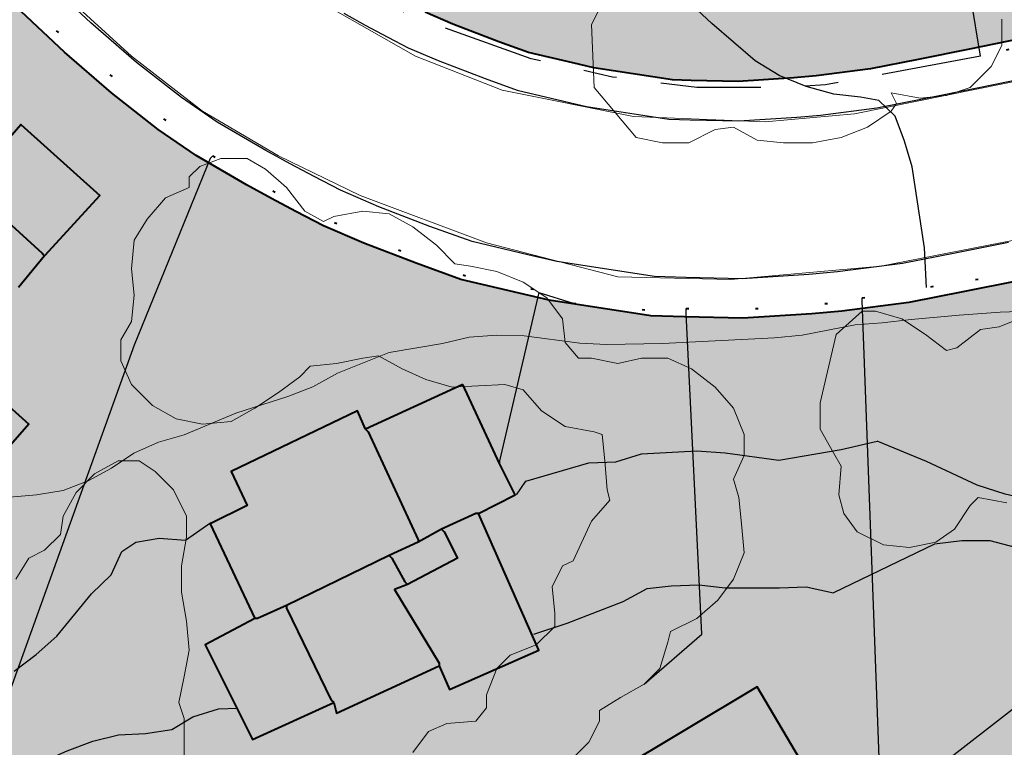
# Model space of a CAD drawing. Units: metres. Extents: x -1691763 to -1690950, y 227641 to 228301.
# Drawn here: x -1691736 to -1691699, y 227931 to 227959 of the extents above; entities that cross this region are included whole.
import ezdxf

# ---------------------------------------------------------------- set-up
doc = ezdxf.new("R2010")
doc.units = ezdxf.units.M
doc.header["$MEASUREMENT"] = 0
doc.linetypes.add('DGN Style 1', pattern=[2.545673, 0.004236, -2.541437])
doc.linetypes.add('DGN Style 7', pattern=[8.471457, 3.812156, -1.694291, 1.270719, -1.694291])
for name, color, linetype, lineweight in [('Nivel 10', 7, 'Continuous', 0), ('Nivel 16', 7, 'Continuous', 0), ('Nivel 19', 7, 'Continuous', 0), ('Nivel 57', 7, 'Continuous', 0), ('Nivel 60', 7, 'Continuous', 0), ('Nivel 7', 7, 'Continuous', 0), ('Nivel 8', 7, 'Continuous', 0)]:
    doc.layers.add(name, color=color, linetype=linetype, lineweight=lineweight)

msp = doc.modelspace()

# ---------------------------------------------------------------- hatches: boundary and pattern name
at = {"layer": 'Nivel 10', "linetype": 'Continuous', "lineweight": 40}
h = msp.add_hatch(color=213, dxfattribs=at)
h.dxf.hatch_style = 2
edge = h.paths.add_edge_path()
edge.add_line((-1691763.164, 228038.744), (-1691763.164, 228096.797))
edge.add_line((-1691763.164, 228096.797), (-1691753.748, 228093.952))
edge.add_line((-1691753.748, 228093.952), (-1691736.448, 228091.852))
edge.add_line((-1691736.448, 228091.852), (-1691712.348, 228084.452))
edge.add_line((-1691712.348, 228084.452), (-1691712.348, 228084.452))
edge.add_line((-1691712.348, 228084.452), (-1691711.148, 228079.452))
edge.add_line((-1691711.148, 228079.452), (-1691709.448, 228070.352))
edge.add_line((-1691709.448, 228070.352), (-1691708.548, 228065.552))
edge.add_line((-1691708.548, 228065.552), (-1691706.848, 228055.952))
edge.add_line((-1691706.848, 228055.952), (-1691705.948, 228049.952))
edge.add_line((-1691705.948, 228049.952), (-1691678.879, 228049.612))
edge.add_line((-1691678.879, 228049.612), (-1691669.648, 228041.058))
edge.add_line((-1691669.648, 228041.058), (-1691669.648, 228041.058))
edge.add_arc((-1691685.004, 227940.461), 101.763, 436.76711, 441.32074, ccw=False)
edge.add_line((-1691661.71, 228039.521), (-1691661.71, 228039.521))
edge.add_line((-1691661.71, 228039.521), (-1691661.494, 228039.336))
edge.add_line((-1691661.494, 228039.336), (-1691659.033, 228036.95))
edge.add_line((-1691659.033, 228036.95), (-1691656.888, 228034.859))
edge.add_line((-1691656.888, 228034.859), (-1691654.023, 228032.067))
edge.add_line((-1691654.023, 228032.067), (-1691651.85, 228029.95))
edge.add_line((-1691651.85, 228029.95), (-1691649.689, 228027.907))
edge.add_line((-1691649.689, 228027.907), (-1691648.372, 228026.592))
edge.add_line((-1691648.372, 228026.592), (-1691646.381, 228024.461))
edge.add_line((-1691646.381, 228024.461), (-1691644.374, 228022.3))
edge.add_line((-1691644.374, 228022.3), (-1691642.404, 228020.091))
edge.add_line((-1691642.404, 228020.091), (-1691639.666, 228017.021))
edge.add_line((-1691639.666, 228017.021), (-1691635.084, 228011.66))
edge.add_line((-1691635.084, 228011.66), (-1691634.649, 228010.75))
edge.add_line((-1691634.649, 228010.75), (-1691634.214, 228009.839))
edge.add_line((-1691634.214, 228009.839), (-1691633.76, 228008.888))
edge.add_line((-1691633.76, 228008.888), (-1691633.251, 228007.874))
edge.add_line((-1691633.251, 228007.874), (-1691632.859, 228007.071))
edge.add_line((-1691632.859, 228007.071), (-1691632.209, 228005.596))
edge.add_line((-1691632.209, 228005.596), (-1691631.396, 228003.793))
edge.add_line((-1691631.396, 228003.793), (-1691630.675, 228002.06))
edge.add_line((-1691630.675, 228002.06), (-1691630.346, 228001.188))
edge.add_line((-1691630.346, 228001.188), (-1691629.99, 228000.249))
edge.add_line((-1691629.99, 228000.249), (-1691629.634, 227999.31))
edge.add_line((-1691629.634, 227999.31), (-1691629.26, 227998.321))
edge.add_line((-1691629.26, 227998.321), (-1691628.496, 227996.435))
edge.add_line((-1691628.496, 227996.435), (-1691627.809, 227994.668))
edge.add_line((-1691627.809, 227994.668), (-1691627.179, 227992.853))
edge.add_line((-1691627.179, 227992.853), (-1691626.496, 227990.887))
edge.add_line((-1691626.496, 227990.887), (-1691625.678, 227988.766))
edge.add_line((-1691625.678, 227988.766), (-1691624.992, 227987.021))
edge.add_line((-1691624.992, 227987.021), (-1691624.424, 227985.254))
edge.add_line((-1691624.424, 227985.254), (-1691623.811, 227983.35))
edge.add_line((-1691623.811, 227983.35), (-1691623.505, 227982.398))
edge.add_line((-1691623.505, 227982.398), (-1691623.199, 227981.446))
edge.add_line((-1691623.199, 227981.446), (-1691622.893, 227980.494))
edge.add_line((-1691622.893, 227980.494), (-1691622.676, 227979.82))
edge.add_line((-1691622.676, 227979.82), (-1691622.676, 227979.82))
edge.add_arc((-1691626.744, 227978.604), 4.245, 648.5705, 376.6442, ccw=False)
edge.add_line((-1691625.392, 227974.58), (-1691625.392, 227974.58))
edge.add_line((-1691625.392, 227974.58), (-1691637.664, 227971.817))
edge.add_line((-1691637.664, 227971.817), (-1691664.021, 227965.899))
edge.add_line((-1691664.021, 227965.899), (-1691668.906, 227964.769))
edge.add_line((-1691668.906, 227964.769), (-1691677.662, 227962.745))
edge.add_line((-1691677.662, 227962.745), (-1691684.468, 227961.216))
edge.add_line((-1691684.468, 227961.216), (-1691686.412, 227960.789))
edge.add_line((-1691686.412, 227960.789), (-1691688.365, 227960.359))
edge.add_line((-1691688.365, 227960.359), (-1691691.295, 227959.715))
edge.add_line((-1691691.295, 227959.715), (-1691693.248, 227959.285))
edge.add_line((-1691693.248, 227959.285), (-1691695.199, 227958.856))
edge.add_line((-1691695.199, 227958.856), (-1691698.158, 227958.208))
edge.add_line((-1691698.158, 227958.208), (-1691700.077, 227957.814))
edge.add_line((-1691700.077, 227957.814), (-1691702.025, 227957.424))
edge.add_line((-1691702.025, 227957.424), (-1691703.834, 227957.063))
edge.add_line((-1691703.834, 227957.063), (-1691705.898, 227956.798))
edge.add_line((-1691705.898, 227956.798), (-1691706.754, 227956.722))
edge.add_line((-1691706.754, 227956.722), (-1691708.874, 227956.583))
edge.add_line((-1691708.874, 227956.583), (-1691710.655, 227956.627))
edge.add_line((-1691710.655, 227956.627), (-1691711.368, 227956.65))
edge.add_line((-1691711.368, 227956.65), (-1691714.362, 227957.107))
edge.add_line((-1691714.362, 227957.107), (-1691715.16, 227957.291))
edge.add_line((-1691715.16, 227957.291), (-1691716.841, 227957.689))
edge.add_line((-1691716.841, 227957.689), (-1691717.973, 227958.099))
edge.add_line((-1691717.973, 227958.099), (-1691719.719, 227958.77))
edge.add_line((-1691719.719, 227958.77), (-1691720.77, 227959.22))
edge.add_line((-1691720.77, 227959.22), (-1691721.495, 227959.602))
edge.add_line((-1691721.495, 227959.602), (-1691722.338, 227960.046))
edge.add_line((-1691722.338, 227960.046), (-1691723.134, 227960.488))
edge.add_line((-1691723.134, 227960.488), (-1691724.679, 227961.382))
edge.add_line((-1691724.679, 227961.382), (-1691725.604, 227962.017))
edge.add_line((-1691725.604, 227962.017), (-1691726.979, 227963.097))
edge.add_line((-1691726.979, 227963.097), (-1691728.468, 227964.385))
edge.add_line((-1691728.468, 227964.385), (-1691729.734, 227965.576))
edge.add_line((-1691729.734, 227965.576), (-1691731.119, 227967.091))
edge.add_line((-1691731.119, 227967.091), (-1691732.328, 227968.601))
edge.add_line((-1691732.328, 227968.601), (-1691733.412, 227970.041))
edge.add_line((-1691733.412, 227970.041), (-1691734.528, 227971.718))
edge.add_line((-1691734.528, 227971.718), (-1691735.401, 227973.264))
edge.add_line((-1691735.401, 227973.264), (-1691736.116, 227974.994))
edge.add_line((-1691736.116, 227974.994), (-1691736.633, 227976.651))
edge.add_line((-1691736.633, 227976.651), (-1691736.958, 227977.808))
edge.add_line((-1691736.958, 227977.808), (-1691737.641, 227980.606))
edge.add_line((-1691737.641, 227980.606), (-1691738.72, 227985.426))
edge.add_line((-1691738.72, 227985.426), (-1691739.982, 227991.274))
edge.add_line((-1691739.982, 227991.274), (-1691741.459, 227998.116))
edge.add_line((-1691741.459, 227998.116), (-1691742.092, 228001.049))
edge.add_line((-1691742.092, 228001.049), (-1691742.725, 228003.982))
edge.add_line((-1691742.725, 228003.982), (-1691743.147, 228005.936))
edge.add_line((-1691743.147, 228005.936), (-1691743.569, 228007.891))
edge.add_line((-1691743.569, 228007.891), (-1691743.78, 228008.869))
edge.add_line((-1691743.78, 228008.869), (-1691743.991, 228009.846))
edge.add_line((-1691743.991, 228009.846), (-1691744.429, 228011.877))
edge.add_line((-1691744.429, 228011.877), (-1691744.66, 228012.791))
edge.add_line((-1691744.66, 228012.791), (-1691744.965, 228013.858))
edge.add_line((-1691744.965, 228013.858), (-1691745.288, 228015.135))
edge.add_line((-1691745.288, 228015.135), (-1691745.57, 228016.352))
edge.add_line((-1691745.57, 228016.352), (-1691745.57, 228016.352))
edge.add_line((-1691745.57, 228016.352), (-1691747.144, 228019.51))
edge.add_line((-1691747.144, 228019.51), (-1691747.673, 228020.541))
edge.add_line((-1691747.673, 228020.541), (-1691748.153, 228021.448))
edge.add_line((-1691748.153, 228021.448), (-1691748.589, 228022.245))
edge.add_line((-1691748.589, 228022.245), (-1691748.987, 228022.946))
edge.add_line((-1691748.987, 228022.946), (-1691749.351, 228023.562))
edge.add_line((-1691749.351, 228023.562), (-1691749.684, 228024.104))
edge.add_line((-1691749.684, 228024.104), (-1691749.986, 228024.579))
edge.add_line((-1691749.986, 228024.579), (-1691750.257, 228024.994))
edge.add_line((-1691750.257, 228024.994), (-1691750.499, 228025.357))
edge.add_line((-1691750.499, 228025.357), (-1691750.721, 228025.692))
edge.add_line((-1691750.721, 228025.692), (-1691750.936, 228026.015))
edge.add_line((-1691750.936, 228026.015), (-1691751.147, 228026.332))
edge.add_line((-1691751.147, 228026.332), (-1691751.356, 228026.646))
edge.add_line((-1691751.356, 228026.646), (-1691751.566, 228026.956))
edge.add_line((-1691751.566, 228026.956), (-1691751.777, 228027.266))
edge.add_line((-1691751.777, 228027.266), (-1691751.991, 228027.577))
edge.add_line((-1691751.991, 228027.577), (-1691752.21, 228027.889))
edge.add_line((-1691752.21, 228027.889), (-1691752.434, 228028.204))
edge.add_line((-1691752.434, 228028.204), (-1691752.666, 228028.522))
edge.add_line((-1691752.666, 228028.522), (-1691752.904, 228028.843))
edge.add_line((-1691752.904, 228028.843), (-1691753.149, 228029.166))
edge.add_line((-1691753.149, 228029.166), (-1691753.398, 228029.489))
edge.add_line((-1691753.398, 228029.489), (-1691753.653, 228029.813))
edge.add_line((-1691753.653, 228029.813), (-1691753.913, 228030.137))
edge.add_line((-1691753.913, 228030.137), (-1691754.178, 228030.461))
edge.add_line((-1691754.178, 228030.461), (-1691754.447, 228030.785))
edge.add_line((-1691754.447, 228030.785), (-1691754.721, 228031.108))
edge.add_line((-1691754.721, 228031.108), (-1691754.998, 228031.429))
edge.add_line((-1691754.998, 228031.429), (-1691755.28, 228031.749))
edge.add_line((-1691755.28, 228031.749), (-1691755.564, 228032.067))
edge.add_line((-1691755.564, 228032.067), (-1691755.851, 228032.382))
edge.add_line((-1691755.851, 228032.382), (-1691756.141, 228032.694))
edge.add_line((-1691756.141, 228032.694), (-1691756.432, 228033.002))
edge.add_line((-1691756.432, 228033.002), (-1691756.725, 228033.306))
edge.add_line((-1691756.725, 228033.306), (-1691757.019, 228033.607))
edge.add_line((-1691757.019, 228033.607), (-1691757.315, 228033.903))
edge.add_line((-1691757.315, 228033.903), (-1691757.611, 228034.194))
edge.add_line((-1691757.611, 228034.194), (-1691757.907, 228034.481))
edge.add_line((-1691757.907, 228034.481), (-1691758.204, 228034.762))
edge.add_line((-1691758.204, 228034.762), (-1691758.502, 228035.04))
edge.add_line((-1691758.502, 228035.04), (-1691758.803, 228035.313))
edge.add_line((-1691758.803, 228035.313), (-1691759.108, 228035.585))
edge.add_line((-1691759.108, 228035.585), (-1691759.417, 228035.854))
edge.add_line((-1691759.417, 228035.854), (-1691759.732, 228036.122))
edge.add_line((-1691759.732, 228036.122), (-1691760.053, 228036.39))
edge.add_line((-1691760.053, 228036.39), (-1691760.382, 228036.658))
edge.add_line((-1691760.382, 228036.658), (-1691760.72, 228036.928))
edge.add_line((-1691760.72, 228036.928), (-1691761.068, 228037.2))
edge.add_line((-1691761.068, 228037.2), (-1691761.426, 228037.475))
edge.add_line((-1691761.426, 228037.475), (-1691761.798, 228037.756))
edge.add_line((-1691761.798, 228037.756), (-1691762.184, 228038.041))
edge.add_line((-1691762.184, 228038.041), (-1691762.582, 228038.331))
edge.add_line((-1691762.582, 228038.331), (-1691762.992, 228038.623))
edge.add_line((-1691762.992, 228038.623), (-1691763.164, 228038.744))
h = msp.add_hatch(color=213, dxfattribs=at)
h.dxf.hatch_style = 2
h.paths.add_polyline_path([(-1691634.527, 227832.052), (-1691635.17, 227832.058), (-1691635.854, 227832.09), (-1691636.442, 227832.139), (-1691636.931, 227832.22), (-1691637.51, 227832.364), (-1691638.103, 227832.534), (-1691638.668, 227832.741), (-1691639.302, 227833.006), (-1691639.953, 227833.305), (-1691640.405, 227833.531), (-1691640.799, 227833.799), (-1691641.278, 227834.158), (-1691641.656, 227834.492), (-1691641.979, 227834.834), (-1691642.324, 227835.277), (-1691642.76, 227835.897), (-1691643.339, 227836.736), (-1691643.912, 227837.562), (-1691644.482, 227838.384), (-1691645.052, 227839.206), (-1691645.622, 227840.028), (-1691646.064, 227840.669), (-1691648.319, 227843.966), (-1691649.429, 227845.588), (-1691650.542, 227847.269), (-1691651.641, 227848.936), (-1691652.743, 227850.606), (-1691653.844, 227852.275), (-1691654.946, 227853.944), (-1691656.047, 227855.614), (-1691657.699, 227858.118), (-1691658.832, 227859.835), (-1691659.512, 227860.811), (-1691660.05, 227861.564), (-1691660.772, 227862.449), (-1691661.449, 227863.28), (-1691662.056, 227863.978), (-1691662.758, 227864.741), (-1691663.531, 227865.601), (-1691664.356, 227866.41), (-1691665.055, 227867.089), (-1691665.978, 227867.841), (-1691666.748, 227868.471), (-1691667.522, 227869.105), (-1691668.389, 227869.814), (-1691669.232, 227870.432), (-1691670.97, 227871.599), (-1691671.822, 227872.171), (-1691672.701, 227872.746), (-1691673.802, 227873.34), (-1691674.749, 227873.818), (-1691675.641, 227874.27), (-1691676.558, 227874.733), (-1691677.614, 227875.251), (-1691678.671, 227875.684), (-1691679.749, 227876.125), (-1691680.593, 227876.402), (-1691681.635, 227876.728), (-1691682.656, 227877.018), (-1691683.675, 227877.307), (-1691684.557, 227877.533), (-1691685.725, 227877.781), (-1691686.812, 227877.961), (-1691687.8, 227878.125), (-1691688.786, 227878.288), (-1691689.848, 227878.464), (-1691690.894, 227878.6), (-1691692.019, 227878.686), (-1691693.023, 227878.76), (-1691694.02, 227878.834), (-1691695.018, 227878.907), (-1691699.007, 227879.2), (-1691703.994, 227879.566), (-1691709.98, 227880.005), (-1691719.924, 227880.724), (-1691725.906, 227881.244), (-1691730.942, 227881.599), (-1691733.946, 227881.796), (-1691735.937, 227881.926), (-1691738.934, 227882.129), (-1691740.906, 227882.263), (-1691741.849, 227882.336), (-1691742.798, 227882.424), (-1691743.839, 227882.527), (-1691744.7, 227882.634), (-1691745.586, 227882.775), (-1691746.546, 227882.94), (-1691747.493, 227883.101), (-1691748.534, 227883.298), (-1691749.418, 227883.491), (-1691750.3, 227883.696), (-1691752.177, 227884.188), (-1691753.145, 227884.441), (-1691754.003, 227884.666), (-1691754.911, 227884.953), (-1691755.698, 227885.263), (-1691756.629, 227885.629), (-1691757.559, 227885.996), (-1691758.49, 227886.362), (-1691759.379, 227886.711), (-1691760.36, 227887.121), (-1691761.203, 227887.508), (-1691762.003, 227887.873), (-1691762.775, 227888.279), (-1691763.164, 227888.484), (-1691763.164, 228027.018), (-1691762.945, 228026.79), (-1691762.709, 228026.54), (-1691762.474, 228026.288), (-1691762.242, 228026.033), (-1691762.012, 228025.776), (-1691761.785, 228025.518), (-1691761.561, 228025.258), (-1691761.34, 228024.997), (-1691761.122, 228024.736), (-1691760.909, 228024.475), (-1691760.7, 228024.214), (-1691760.496, 228023.955), (-1691760.298, 228023.698), (-1691760.105, 228023.444), (-1691759.919, 228023.193), (-1691759.737, 228022.944), (-1691759.559, 228022.693), (-1691759.38, 228022.438), (-1691759.2, 228022.177), (-1691759.017, 228021.908), (-1691758.828, 228021.628), (-1691758.633, 228021.337), (-1691758.43, 228021.032), (-1691758.217, 228020.712), (-1691757.996, 228020.378), (-1691757.773, 228020.042), (-1691757.549, 228019.7), (-1691757.316, 228019.333), (-1691757.061, 228018.918), (-1691756.775, 228018.434), (-1691756.449, 228017.861), (-1691756.078, 228017.183), (-1691755.656, 228016.384), (-1691755.639, 228016.352), (-1691754.74, 228014.614), (-1691754.138, 228012.976), (-1691753.853, 228012.15), (-1691753.597, 228011.307), (-1691753.351, 228010.451), (-1691753.194, 228009.827), (-1691752.788, 228007.948), (-1691752.578, 228006.97), (-1691752.366, 228005.993), (-1691751.944, 228004.038), (-1691751.523, 228002.083), (-1691750.89, 227999.15), (-1691750.257, 227996.218), (-1691748.78, 227989.375), (-1691747.51, 227983.494), (-1691746.405, 227978.555), (-1691745.664, 227975.522), (-1691745.263, 227974.094), (-1691744.588, 227971.93), (-1691743.508, 227969.318), (-1691742.204, 227967.007), (-1691740.76, 227964.837), (-1691739.438, 227963.082), (-1691737.96, 227961.235), (-1691736.146, 227959.252), (-1691734.498, 227957.702), (-1691732.706, 227956.151), (-1691730.936, 227954.761), (-1691729.488, 227953.766), (-1691727.571, 227952.657), (-1691726.618, 227952.128), (-1691725.69, 227951.64), (-1691724.645, 227951.089), (-1691723.107, 227950.43), (-1691721.119, 227949.666), (-1691719.419, 227949.051), (-1691717.206, 227948.526), (-1691716.053, 227948.261), (-1691712.194, 227947.671), (-1691710.908, 227947.63), (-1691708.69, 227947.575), (-1691706.064, 227947.748), (-1691704.929, 227947.848), (-1691702.377, 227948.177), (-1691700.263, 227948.599), (-1691698.289, 227948.993), (-1691696.289, 227949.404), (-1691693.27, 227950.065), (-1691691.315, 227950.495), (-1691689.362, 227950.925), (-1691686.432, 227951.569), (-1691684.478, 227951.999), (-1691682.515, 227952.431), (-1691679.059, 227953.207), (-1691678.448, 227952.352), (-1691677.448, 227947.652), (-1691676.348, 227942.052), (-1691675.048, 227936.152), (-1691674.648, 227932.852), (-1691673.248, 227931.952), (-1691671.948, 227931.252), (-1691669.848, 227930.452), (-1691668.748, 227930.152), (-1691667.348, 227933.552), (-1691669.248, 227934.552), (-1691670.148, 227935.652), (-1691674.383, 227954.266), (-1691666.879, 227956.001), (-1691662.022, 227957.124), (-1691635.69, 227963.036), (-1691627.235, 227964.94), (-1691626.516, 227965.054), (-1691625.769, 227965.163), (-1691625.254, 227965.223), (-1691624.742, 227965.22), (-1691624.026, 227965.194), (-1691623.304, 227965.145), (-1691622.762, 227965.093), (-1691622.272, 227964.989), (-1691621.61, 227964.815), (-1691620.91, 227964.608), (-1691620.385, 227964.436), (-1691619.942, 227964.234), (-1691619.428, 227963.962), (-1691618.905, 227963.639), (-1691618.328, 227963.245), (-1691617.737, 227962.815), (-1691617.276, 227962.459), (-1691616.894, 227962.099), (-1691616.429, 227961.611), (-1691615.942, 227961.066), (-1691615.591, 227960.65), (-1691615.339, 227960.27), (-1691615.021, 227959.711), (-1691614.68, 227959.068), (-1691614.511, 227958.725), (-1691614.443, 227958.484), (-1691614.332, 227957.967), (-1691614.098, 227956.956), (-1691613.871, 227955.982), (-1691613.422, 227954.047), (-1691611.224, 227944.314), (-1691610.144, 227939.441), (-1691609.061, 227934.56), (-1691608.411, 227931.631), (-1691607.546, 227927.728), (-1691606.901, 227924.811), (-1691606.481, 227922.867), (-1691606.059, 227920.912), (-1691605.639, 227918.963), (-1691605.228, 227917.034), (-1691604.814, 227915.079), (-1691604.4, 227913.123), (-1691603.986, 227911.166), (-1691603.566, 227909.186), (-1691603.124, 227907.204), (-1691602.679, 227905.238), (-1691602.258, 227903.348), (-1691601.836, 227901.406), (-1691601.613, 227900.376), (-1691601.113, 227898.308), (-1691600.885, 227897.346), (-1691600.655, 227896.372), (-1691600.425, 227895.399), (-1691599.976, 227893.502), (-1691599.57, 227891.6), (-1691599.365, 227890.626), (-1691598.953, 227888.668), (-1691598.766, 227887.779), (-1691598.654, 227887.114), (-1691598.493, 227886.136), (-1691598.331, 227885.149), (-1691598.183, 227884.252), (-1691598.101, 227883.589), (-1691598.007, 227882.693), (-1691597.933, 227881.755), (-1691597.856, 227880.77), (-1691597.788, 227879.842), (-1691597.746, 227878.95), (-1691597.73, 227878.327), (-1691597.735, 227877.463), (-1691597.767, 227876.579), (-1691597.877, 227874.644), (-1691597.936, 227873.714), (-1691597.98, 227873.101), (-1691598.098, 227872.295), (-1691598.249, 227871.328), (-1691598.403, 227870.34), (-1691598.548, 227869.411), (-1691598.708, 227868.534), (-1691598.856, 227867.819), (-1691598.97, 227867.454), (-1691599.3, 227866.313), (-1691599.558, 227865.377), (-1691599.822, 227864.506), (-1691600.117, 227863.582), (-1691600.385, 227862.74), (-1691600.921, 227861.319), (-1691601.253, 227860.491), (-1691601.619, 227859.646), (-1691601.918, 227858.969), (-1691602.313, 227858.141), (-1691602.708, 227857.331), (-1691603.144, 227856.511), (-1691603.463, 227855.906), (-1691603.918, 227855.138), (-1691604.428, 227854.272), (-1691604.928, 227853.426), (-1691605.389, 227852.657), (-1691605.89, 227851.891), (-1691606.386, 227851.131), (-1691606.753, 227850.617), (-1691607.272, 227849.906), (-1691608.946, 227847.809), (-1691609.47, 227847.19), (-1691610.723, 227845.866), (-1691611.904, 227844.676), (-1691613.229, 227843.467), (-1691615.22, 227841.8), (-1691616.645, 227840.673), (-1691618.017, 227839.703), (-1691619.519, 227838.714), (-1691620.881, 227837.924), (-1691622.516, 227837.01), (-1691624.029, 227836.242), (-1691631.173, 227832.939), (-1691631.909, 227832.643), (-1691632.518, 227832.434), (-1691633.167, 227832.236), (-1691633.604, 227832.12), (-1691633.968, 227832.077)])
h = msp.add_hatch(color=213, dxfattribs=at)
h.dxf.hatch_style = 2
h.paths.add_polyline_path([(-1691634.527, 227832.052), (-1691635.17, 227832.058), (-1691635.854, 227832.09), (-1691636.442, 227832.139), (-1691636.931, 227832.22), (-1691637.51, 227832.364), (-1691638.103, 227832.534), (-1691638.668, 227832.741), (-1691639.302, 227833.006), (-1691639.953, 227833.305), (-1691640.405, 227833.531), (-1691640.799, 227833.799), (-1691641.278, 227834.158), (-1691641.656, 227834.492), (-1691641.979, 227834.834), (-1691642.324, 227835.277), (-1691642.76, 227835.897), (-1691643.339, 227836.736), (-1691643.912, 227837.562), (-1691644.482, 227838.384), (-1691645.052, 227839.206), (-1691645.622, 227840.028), (-1691646.064, 227840.669), (-1691648.319, 227843.966), (-1691649.429, 227845.588), (-1691650.542, 227847.269), (-1691651.641, 227848.936), (-1691652.743, 227850.606), (-1691653.844, 227852.275), (-1691654.946, 227853.944), (-1691656.047, 227855.614), (-1691657.699, 227858.118), (-1691658.832, 227859.835), (-1691659.512, 227860.811), (-1691660.05, 227861.564), (-1691660.772, 227862.449), (-1691661.449, 227863.28), (-1691662.056, 227863.978), (-1691662.758, 227864.741), (-1691663.531, 227865.601), (-1691664.356, 227866.41), (-1691665.055, 227867.089), (-1691665.978, 227867.841), (-1691666.748, 227868.471), (-1691667.522, 227869.105), (-1691668.389, 227869.814), (-1691669.232, 227870.432), (-1691670.97, 227871.599), (-1691671.822, 227872.171), (-1691672.701, 227872.746), (-1691673.802, 227873.34), (-1691674.749, 227873.818), (-1691675.641, 227874.27), (-1691676.558, 227874.733), (-1691677.614, 227875.251), (-1691678.671, 227875.684), (-1691679.749, 227876.125), (-1691680.593, 227876.402), (-1691681.635, 227876.728), (-1691682.656, 227877.018), (-1691683.675, 227877.307), (-1691684.557, 227877.533), (-1691685.725, 227877.781), (-1691686.812, 227877.961), (-1691687.8, 227878.125), (-1691688.786, 227878.288), (-1691689.848, 227878.464), (-1691690.894, 227878.6), (-1691692.019, 227878.686), (-1691693.023, 227878.76), (-1691694.02, 227878.834), (-1691695.018, 227878.907), (-1691699.007, 227879.2), (-1691703.994, 227879.566), (-1691709.98, 227880.005), (-1691719.924, 227880.724), (-1691725.906, 227881.244), (-1691730.942, 227881.599), (-1691733.946, 227881.796), (-1691735.937, 227881.926), (-1691738.934, 227882.129), (-1691740.906, 227882.263), (-1691741.849, 227882.336), (-1691742.798, 227882.424), (-1691743.839, 227882.527), (-1691744.7, 227882.634), (-1691745.586, 227882.775), (-1691746.546, 227882.94), (-1691747.493, 227883.101), (-1691748.534, 227883.298), (-1691749.418, 227883.491), (-1691750.3, 227883.696), (-1691752.177, 227884.188), (-1691753.145, 227884.441), (-1691754.003, 227884.666), (-1691754.911, 227884.953), (-1691755.698, 227885.263), (-1691756.629, 227885.629), (-1691757.559, 227885.996), (-1691758.49, 227886.362), (-1691759.379, 227886.711), (-1691760.36, 227887.121), (-1691761.203, 227887.508), (-1691762.003, 227887.873), (-1691762.775, 227888.279), (-1691763.164, 227888.484), (-1691763.164, 228027.018), (-1691762.945, 228026.79), (-1691762.709, 228026.54), (-1691762.474, 228026.288), (-1691762.242, 228026.033), (-1691762.012, 228025.776), (-1691761.785, 228025.518), (-1691761.561, 228025.258), (-1691761.34, 228024.997), (-1691761.122, 228024.736), (-1691760.909, 228024.475), (-1691760.7, 228024.214), (-1691760.496, 228023.955), (-1691760.298, 228023.698), (-1691760.105, 228023.444), (-1691759.919, 228023.193), (-1691759.737, 228022.944), (-1691759.559, 228022.693), (-1691759.38, 228022.438), (-1691759.2, 228022.177), (-1691759.017, 228021.908), (-1691758.828, 228021.628), (-1691758.633, 228021.337), (-1691758.43, 228021.032), (-1691758.217, 228020.712), (-1691757.996, 228020.378), (-1691757.773, 228020.042), (-1691757.549, 228019.7), (-1691757.316, 228019.333), (-1691757.061, 228018.918), (-1691756.775, 228018.434), (-1691756.449, 228017.861), (-1691756.078, 228017.183), (-1691755.656, 228016.384), (-1691755.639, 228016.352), (-1691754.74, 228014.614), (-1691754.138, 228012.976), (-1691753.853, 228012.15), (-1691753.597, 228011.307), (-1691753.351, 228010.451), (-1691753.194, 228009.827), (-1691752.788, 228007.948), (-1691752.578, 228006.97), (-1691752.366, 228005.993), (-1691751.944, 228004.038), (-1691751.523, 228002.083), (-1691750.89, 227999.15), (-1691750.257, 227996.218), (-1691748.78, 227989.375), (-1691747.51, 227983.494), (-1691746.405, 227978.555), (-1691745.664, 227975.522), (-1691745.263, 227974.094), (-1691744.588, 227971.93), (-1691743.508, 227969.318), (-1691742.204, 227967.007), (-1691740.76, 227964.837), (-1691739.438, 227963.082), (-1691737.96, 227961.235), (-1691736.146, 227959.252), (-1691734.498, 227957.702), (-1691732.706, 227956.151), (-1691730.936, 227954.761), (-1691729.488, 227953.766), (-1691727.571, 227952.657), (-1691726.618, 227952.128), (-1691725.69, 227951.64), (-1691724.645, 227951.089), (-1691723.107, 227950.43), (-1691721.119, 227949.666), (-1691719.419, 227949.051), (-1691717.206, 227948.526), (-1691716.053, 227948.261), (-1691712.194, 227947.671), (-1691710.908, 227947.63), (-1691708.69, 227947.575), (-1691706.064, 227947.748), (-1691704.929, 227947.848), (-1691702.377, 227948.177), (-1691700.263, 227948.599), (-1691698.289, 227948.993), (-1691696.289, 227949.404), (-1691693.27, 227950.065), (-1691691.315, 227950.495), (-1691689.362, 227950.925), (-1691686.432, 227951.569), (-1691684.478, 227951.999), (-1691682.515, 227952.431), (-1691679.059, 227953.207), (-1691678.448, 227952.352), (-1691677.448, 227947.652), (-1691676.348, 227942.052), (-1691675.048, 227936.152), (-1691674.648, 227932.852), (-1691673.248, 227931.952), (-1691671.948, 227931.252), (-1691669.848, 227930.452), (-1691668.748, 227930.152), (-1691667.348, 227933.552), (-1691669.248, 227934.552), (-1691670.148, 227935.652), (-1691674.383, 227954.266), (-1691666.879, 227956.001), (-1691662.022, 227957.124), (-1691635.69, 227963.036), (-1691627.235, 227964.94), (-1691626.516, 227965.054), (-1691625.769, 227965.163), (-1691625.254, 227965.223), (-1691624.742, 227965.22), (-1691624.026, 227965.194), (-1691623.304, 227965.145), (-1691622.762, 227965.093), (-1691622.272, 227964.989), (-1691621.61, 227964.815), (-1691620.91, 227964.608), (-1691620.385, 227964.436), (-1691619.942, 227964.234), (-1691619.428, 227963.962), (-1691618.905, 227963.639), (-1691618.328, 227963.245), (-1691617.737, 227962.815), (-1691617.276, 227962.459), (-1691616.894, 227962.099), (-1691616.429, 227961.611), (-1691615.942, 227961.066), (-1691615.591, 227960.65), (-1691615.339, 227960.27), (-1691615.021, 227959.711), (-1691614.68, 227959.068), (-1691614.511, 227958.725), (-1691614.443, 227958.484), (-1691614.332, 227957.967), (-1691614.098, 227956.956), (-1691613.871, 227955.982), (-1691613.422, 227954.047), (-1691611.224, 227944.314), (-1691610.144, 227939.441), (-1691609.061, 227934.56), (-1691608.411, 227931.631), (-1691607.546, 227927.728), (-1691606.901, 227924.811), (-1691606.481, 227922.867), (-1691606.059, 227920.912), (-1691605.639, 227918.963), (-1691605.228, 227917.034), (-1691604.814, 227915.079), (-1691604.4, 227913.123), (-1691603.986, 227911.166), (-1691603.566, 227909.186), (-1691603.124, 227907.204), (-1691602.679, 227905.238), (-1691602.258, 227903.348), (-1691601.836, 227901.406), (-1691601.613, 227900.376), (-1691601.113, 227898.308), (-1691600.885, 227897.346), (-1691600.655, 227896.372), (-1691600.425, 227895.399), (-1691599.976, 227893.502), (-1691599.57, 227891.6), (-1691599.365, 227890.626), (-1691598.953, 227888.668), (-1691598.766, 227887.779), (-1691598.654, 227887.114), (-1691598.493, 227886.136), (-1691598.331, 227885.149), (-1691598.183, 227884.252), (-1691598.101, 227883.589), (-1691598.007, 227882.693), (-1691597.933, 227881.755), (-1691597.856, 227880.77), (-1691597.788, 227879.842), (-1691597.746, 227878.95), (-1691597.73, 227878.327), (-1691597.735, 227877.463), (-1691597.767, 227876.579), (-1691597.877, 227874.644), (-1691597.936, 227873.714), (-1691597.98, 227873.101), (-1691598.098, 227872.295), (-1691598.249, 227871.328), (-1691598.403, 227870.34), (-1691598.548, 227869.411), (-1691598.708, 227868.534), (-1691598.856, 227867.819), (-1691598.97, 227867.454), (-1691599.3, 227866.313), (-1691599.558, 227865.377), (-1691599.822, 227864.506), (-1691600.117, 227863.582), (-1691600.385, 227862.74), (-1691600.921, 227861.319), (-1691601.253, 227860.491), (-1691601.619, 227859.646), (-1691601.918, 227858.969), (-1691602.313, 227858.141), (-1691602.708, 227857.331), (-1691603.144, 227856.511), (-1691603.463, 227855.906), (-1691603.918, 227855.138), (-1691604.428, 227854.272), (-1691604.928, 227853.426), (-1691605.389, 227852.657), (-1691605.89, 227851.891), (-1691606.386, 227851.131), (-1691606.753, 227850.617), (-1691607.272, 227849.906), (-1691608.946, 227847.809), (-1691609.47, 227847.19), (-1691610.723, 227845.866), (-1691611.904, 227844.676), (-1691613.229, 227843.467), (-1691615.22, 227841.8), (-1691616.645, 227840.673), (-1691618.017, 227839.703), (-1691619.519, 227838.714), (-1691620.881, 227837.924), (-1691622.516, 227837.01), (-1691624.029, 227836.242), (-1691631.173, 227832.939), (-1691631.909, 227832.643), (-1691632.518, 227832.434), (-1691633.167, 227832.236), (-1691633.604, 227832.12), (-1691633.968, 227832.077)])

# ---------------------------------------------------------------- linework, layer by layer
at = {"layer": 'Nivel 10', "color": 212, "linetype": 'DGN Style 1', "lineweight": 40}
for p, q in [((-1691690.848, 227959.552), (-1691699.648, 227957.552)), ((-1691704.148, 227948.352), (-1691699.848, 227949.052))]:
    msp.add_line(p, q, dxfattribs=at)
at = {"layer": 'Nivel 10', "color": 212, "linetype": 'DGN Style 7', "lineweight": 30}
msp.add_line((-1691716.448, 227948.552), (-1691715.148, 227948.152), dxfattribs=at)
at = {"layer": 'Nivel 10', "color": 212, "linetype": 'DGN Style 7', "lineweight": 30, "flags": 128}
msp.add_lwpolyline([(-1691699.648, 227957.552), (-1691705.548, 227956.452), (-1691707.148, 227956.352), (-1691710.448, 227956.352), (-1691713.648, 227956.752), (-1691716.748, 227957.452), (-1691721.248, 227959.052), (-1691724.148, 227960.552), (-1691726.848, 227962.252), (-1691729.348, 227964.352), (-1691731.648, 227966.552), (-1691733.648, 227969.052), (-1691735.348, 227971.752), (-1691737.648, 227977.352), (-1691739.148, 227984.952)], dxfattribs=at)
at = {"layer": 'Nivel 10', "color": 212, "linetype": 'DGN Style 1', "lineweight": 40, "flags": 128}
for points in [[(-1691740.248, 227964.252), (-1691737.748, 227961.252), (-1691734.848, 227958.552), (-1691729.248, 227953.952), (-1691728.848, 227953.752)], [(-1691728.848, 227953.752), (-1691725.248, 227951.652), (-1691720.548, 227949.652), (-1691718.548, 227948.952), (-1691716.448, 227948.652), (-1691716.448, 227948.552)], [(-1691699.848, 227949.052), (-1691697.048, 227949.352), (-1691680.348, 227953.252), (-1691679.348, 227953.352), (-1691678.948, 227953.052), (-1691678.448, 227952.352), (-1691677.448, 227947.652)], [(-1691715.148, 227948.152), (-1691711.948, 227947.852), (-1691710.848, 227947.952)], [(-1691710.848, 227947.952), (-1691707.548, 227947.952), (-1691704.248, 227948.252), (-1691704.148, 227948.352)]]:
    msp.add_lwpolyline(points, dxfattribs=at)
at = {"layer": 'Nivel 10', "color": 7, "linetype": 'Continuous', "lineweight": 40, "flags": 128}
for points in [[(-1691698.289, 227948.993), (-1691700.263, 227948.599), (-1691702.377, 227948.177), (-1691704.929, 227947.848), (-1691706.064, 227947.748), (-1691708.69, 227947.575), (-1691710.908, 227947.63), (-1691712.194, 227947.671), (-1691716.053, 227948.261), (-1691717.206, 227948.526), (-1691719.419, 227949.051), (-1691721.119, 227949.666), (-1691723.107, 227950.43), (-1691724.645, 227951.089), (-1691725.69, 227951.64), (-1691726.618, 227952.128), (-1691727.571, 227952.657), (-1691729.488, 227953.766), (-1691730.936, 227954.761), (-1691732.706, 227956.151), (-1691734.498, 227957.702), (-1691736.146, 227959.252)], [(-1691698.289, 227948.993), (-1691700.263, 227948.599), (-1691702.377, 227948.177), (-1691704.929, 227947.848), (-1691706.064, 227947.748), (-1691708.69, 227947.575), (-1691710.908, 227947.63), (-1691712.194, 227947.671), (-1691716.053, 227948.261), (-1691717.206, 227948.526), (-1691719.419, 227949.051), (-1691721.119, 227949.666), (-1691723.107, 227950.43), (-1691724.645, 227951.089), (-1691725.69, 227951.64), (-1691726.618, 227952.128), (-1691727.571, 227952.657), (-1691729.488, 227953.766), (-1691730.936, 227954.761), (-1691732.706, 227956.151), (-1691734.498, 227957.702), (-1691736.146, 227959.252)], [(-1691698.158, 227958.208), (-1691700.077, 227957.814), (-1691702.025, 227957.424), (-1691703.834, 227957.063), (-1691705.898, 227956.798), (-1691706.754, 227956.722), (-1691708.874, 227956.583), (-1691710.655, 227956.627), (-1691711.368, 227956.65), (-1691714.362, 227957.107), (-1691715.16, 227957.291), (-1691716.841, 227957.689), (-1691717.973, 227958.099), (-1691719.719, 227958.77), (-1691720.77, 227959.22)]]:
    msp.add_lwpolyline(points, dxfattribs=at)
at = {"layer": 'Nivel 16', "color": 1, "linetype": 'Continuous', "lineweight": 40}
for p, q in [((-1691737.648, 227952.152), (-1691735.348, 227950.052)), ((-1691735.248, 227949.952), (-1691736.248, 227948.752)), ((-1691735.348, 227950.052), (-1691735.248, 227949.952)), ((-1691719.348, 227945.052), (-1691723.048, 227943.352)), ((-1691717.948, 227942.052), (-1691719.348, 227945.052)), ((-1691723.048, 227943.352), (-1691722.948, 227943.252)), ((-1691722.948, 227943.252), (-1691721.048, 227939.152)), ((-1691718.848, 227940.152), (-1691720.148, 227939.552)), ((-1691718.748, 227940.152), (-1691718.848, 227940.152)), ((-1691720.148, 227939.552), (-1691721.048, 227939.052)), ((-1691720.148, 227939.552), (-1691720.048, 227939.452)), ((-1691721.048, 227939.052), (-1691722.148, 227938.552)), ((-1691721.048, 227939.152), (-1691721.048, 227939.052)), ((-1691722.148, 227938.552), (-1691726.048, 227936.652)), ((-1691722.148, 227938.552), (-1691722.048, 227938.452)), ((-1691722.048, 227938.452), (-1691721.548, 227937.552)), ((-1691721.548, 227937.552), (-1691721.448, 227937.452)), ((-1691726.048, 227936.652), (-1691727.148, 227936.152)), ((-1691726.048, 227936.652), (-1691726.048, 227936.552)), ((-1691726.048, 227936.552), (-1691724.348, 227933.052)), ((-1691727.148, 227936.152), (-1691727.248, 227936.152)), ((-1691720.248, 227934.452), (-1691720.248, 227934.352)), ((-1691724.348, 227933.052), (-1691724.248, 227932.952))]:
    msp.add_line(p, q, dxfattribs=at)
at = {"layer": 'Nivel 16', "color": 12, "linetype": 'Continuous', "lineweight": 13, "flags": 128}
for points in [[(-1691697.848, 227950.652), (-1691703.448, 227949.552), (-1691709.148, 227949.052), (-1691713.448, 227949.152), (-1691718.448, 227950.452), (-1691723.248, 227952.252), (-1691726.348, 227953.752), (-1691729.248, 227955.452), (-1691731.948, 227957.552), (-1691734.348, 227959.752), (-1691736.548, 227962.252), (-1691738.548, 227964.752), (-1691740.448, 227967.452), (-1691742.148, 227970.252), (-1691742.948, 227972.252), (-1691745.148, 227980.352), (-1691751.648, 228010.652), (-1691752.148, 228012.452), (-1691753.648, 228016.252)], [(-1691697.548, 227956.752), (-1691704.448, 227955.352), (-1691707.848, 227955.052), (-1691712.848, 227955.252), (-1691717.848, 227956.252), (-1691721.148, 227957.552), (-1691726.048, 227960.352), (-1691728.948, 227962.652), (-1691731.748, 227965.152), (-1691732.948, 227966.552), (-1691735.248, 227969.552), (-1691736.148, 227971.052), (-1691737.348, 227973.452), (-1691738.548, 227976.852), (-1691746.148, 228011.852), (-1691747.448, 228016.252)]]:
    msp.add_lwpolyline(points, dxfattribs=at)
at = {"layer": 'Nivel 16', "color": 1, "linetype": 'Continuous', "lineweight": 40, "flags": 128}
for points in [[(-1691738.248, 227952.552), (-1691736.148, 227954.952), (-1691733.148, 227952.252), (-1691735.248, 227949.952)], [(-1691738.648, 227946.052), (-1691735.848, 227943.552), (-1691737.348, 227941.852)], [(-1691723.048, 227943.352), (-1691723.348, 227944.052), (-1691728.148, 227941.752), (-1691727.548, 227940.452), (-1691728.948, 227939.752), (-1691727.248, 227936.152)], [(-1691718.748, 227940.152), (-1691717.348, 227940.852), (-1691717.948, 227942.052)], [(-1691720.248, 227934.352), (-1691719.848, 227933.452), (-1691716.448, 227934.952), (-1691718.748, 227940.152)], [(-1691720.048, 227939.452), (-1691719.548, 227938.452), (-1691721.448, 227937.452)], [(-1691721.448, 227937.452), (-1691721.948, 227937.252), (-1691720.248, 227934.452)], [(-1691727.248, 227936.152), (-1691729.148, 227935.152), (-1691727.348, 227931.552), (-1691724.248, 227932.952)], [(-1691724.248, 227932.952), (-1691724.148, 227932.552), (-1691720.248, 227934.352)], [(-1691705.548, 227929.152), (-1691708.148, 227933.552), (-1691713.648, 227930.252)]]:
    msp.add_lwpolyline(points, dxfattribs=at)
at = {"layer": 'Nivel 16', "color": 120, "linetype": 'Continuous', "lineweight": -3, "flags": 128}
msp.add_lwpolyline([(-1691701.848, 227930.052), (-1691696.048, 227934.552), (-1691693.348, 227930.952)], dxfattribs=at)
at = {"layer": 'Nivel 19', "color": 1, "linetype": 'Continuous', "lineweight": -3}
for p, q in [((-1691699.648, 227957.552), (-1691705.648, 227993.052)), ((-1691728.848, 227953.752), (-1691728.948, 227953.652)), ((-1691716.448, 227948.552), (-1691717.948, 227942.152)), ((-1691704.148, 227948.252), (-1691704.148, 227948.352)), ((-1691710.848, 227947.752), (-1691710.848, 227947.952)), ((-1691717.948, 227942.152), (-1691717.948, 227942.052))]:
    msp.add_line(p, q, dxfattribs=at)
at = {"layer": 'Nivel 19', "color": 1, "linetype": 'Continuous', "lineweight": -3, "flags": 128}
for points in [[(-1691728.948, 227953.652), (-1691731.848, 227946.552), (-1691739.048, 227926.552)], [(-1691703.048, 227923.652), (-1691703.448, 227929.152), (-1691704.148, 227948.252)], [(-1691712.448, 227933.652), (-1691710.248, 227935.552), (-1691710.848, 227947.752)]]:
    msp.add_lwpolyline(points, dxfattribs=at)
at = {"layer": 'Nivel 57', "color": 3, "linetype": 'Continuous', "lineweight": 13, "flags": 128}
for points in [[(-1691714.348, 227956.352), (-1691714.448, 227958.752), (-1691714.148, 227959.352)], [(-1691698.848, 227958.952), (-1691698.848, 227957.952), (-1691699.248, 227957.152), (-1691700.048, 227956.352), (-1691700.948, 227956.052), (-1691701.948, 227955.952), (-1691703.048, 227956.152), (-1691702.848, 227955.752), (-1691703.048, 227955.452), (-1691703.948, 227954.852), (-1691704.948, 227954.452), (-1691706.048, 227954.252), (-1691707.148, 227954.252), (-1691708.148, 227954.352), (-1691709.048, 227954.852), (-1691709.748, 227954.752), (-1691710.748, 227954.252), (-1691711.748, 227954.252), (-1691712.748, 227954.452), (-1691714.348, 227956.352)], [(-1691729.748, 227952.952), (-1691729.348, 227953.352), (-1691728.548, 227953.652), (-1691727.548, 227953.652), (-1691726.848, 227953.252), (-1691726.048, 227952.552), (-1691725.348, 227951.652), (-1691724.648, 227951.252), (-1691724.248, 227951.452), (-1691723.148, 227951.652), (-1691722.148, 227951.552), (-1691721.248, 227951.052), (-1691720.348, 227950.352), (-1691719.648, 227949.652), (-1691719.048, 227949.552), (-1691718.048, 227949.352), (-1691717.048, 227948.952), (-1691716.148, 227948.352), (-1691715.548, 227947.552), (-1691715.448, 227946.652), (-1691714.948, 227946.052), (-1691714.448, 227946.052), (-1691713.448, 227945.852), (-1691712.548, 227946.052), (-1691711.548, 227946.052), (-1691710.648, 227945.652), (-1691709.748, 227944.952), (-1691709.048, 227944.152), (-1691708.648, 227943.152), (-1691708.648, 227942.352), (-1691709.048, 227941.452), (-1691708.848, 227940.752), (-1691708.748, 227939.752), (-1691708.648, 227938.652), (-1691709.048, 227937.652), (-1691709.648, 227936.852), (-1691710.448, 227936.152), (-1691711.448, 227935.652), (-1691711.548, 227935.252), (-1691711.848, 227934.252), (-1691712.448, 227933.652), (-1691713.348, 227933.152), (-1691714.148, 227932.652), (-1691714.148, 227932.252), (-1691714.548, 227931.452), (-1691715.248, 227930.752)], [(-1691721.248, 227931.052), (-1691720.648, 227931.852), (-1691719.948, 227932.152), (-1691718.848, 227932.252), (-1691718.448, 227932.752), (-1691718.448, 227933.252), (-1691718.048, 227934.252), (-1691717.548, 227934.752), (-1691716.548, 227935.152), (-1691715.848, 227935.852), (-1691715.848, 227936.352), (-1691715.948, 227937.352), (-1691715.548, 227938.152), (-1691715.148, 227938.352), (-1691714.448, 227939.852), (-1691713.748, 227940.652), (-1691713.848, 227941.052), (-1691713.948, 227942.152), (-1691714.048, 227943.152), (-1691714.348, 227943.252), (-1691715.448, 227943.452), (-1691716.348, 227944.052), (-1691717.048, 227944.852), (-1691717.748, 227945.052), (-1691719.748, 227944.952), (-1691720.748, 227945.252), (-1691721.648, 227945.652), (-1691722.548, 227946.152), (-1691723.148, 227946.052), (-1691724.148, 227945.852), (-1691725.148, 227945.752), (-1691725.548, 227945.352), (-1691726.348, 227944.752), (-1691727.248, 227944.152), (-1691728.148, 227943.652), (-1691729.248, 227943.552), (-1691730.248, 227943.752), (-1691731.148, 227944.252), (-1691731.948, 227945.052), (-1691732.348, 227945.952), (-1691732.348, 227946.752), (-1691731.948, 227947.452), (-1691731.848, 227948.452), (-1691731.948, 227949.452), (-1691731.848, 227950.552), (-1691731.348, 227951.352), (-1691730.648, 227952.152), (-1691729.748, 227952.552), (-1691729.748, 227952.952)], [(-1691705.148, 227946.952), (-1691704.148, 227947.852), (-1691703.648, 227947.852), (-1691702.648, 227947.552), (-1691701.748, 227946.952), (-1691700.948, 227946.352), (-1691700.548, 227946.452), (-1691699.648, 227947.152), (-1691698.948, 227947.252), (-1691697.948, 227947.652)], [(-1691698.648, 227940.552), (-1691699.748, 227940.752), (-1691700.048, 227940.452), (-1691700.648, 227939.552), (-1691701.348, 227939.052), (-1691702.348, 227938.852), (-1691703.348, 227938.952), (-1691704.348, 227939.452), (-1691704.848, 227940.152), (-1691705.048, 227940.852), (-1691704.948, 227941.952), (-1691705.248, 227942.452), (-1691705.748, 227943.352), (-1691705.748, 227944.352), (-1691705.148, 227946.952)], [(-1691736.348, 227937.652), (-1691735.848, 227938.452), (-1691735.248, 227938.752), (-1691734.648, 227939.352), (-1691734.548, 227940.052), (-1691734.048, 227940.952), (-1691733.348, 227941.652), (-1691732.448, 227942.152), (-1691731.648, 227942.152), (-1691731.048, 227941.752), (-1691730.348, 227941.052), (-1691729.848, 227940.052), (-1691729.848, 227939.252), (-1691730.048, 227938.152), (-1691730.048, 227937.152), (-1691729.848, 227936.052), (-1691729.748, 227934.952), (-1691729.948, 227933.952), (-1691730.148, 227932.952), (-1691729.948, 227932.352), (-1691729.948, 227931.252), (-1691729.948, 227930.252)]]:
    msp.add_lwpolyline(points, dxfattribs=at)
at = {"layer": 'Nivel 60', "color": 7, "linetype": 'Continuous', "lineweight": -3, "flags": 128}
for points in [[(-1691698.587, 227950.463), (-1691700.557, 227950.07), (-1691702.62, 227949.658), (-1691705.091, 227949.34), (-1691706.179, 227949.244), (-1691708.721, 227949.077), (-1691710.866, 227949.13), (-1691712.057, 227949.168), (-1691715.772, 227949.736), (-1691716.865, 227949.987), (-1691718.99, 227950.491), (-1691720.595, 227951.072), (-1691722.542, 227951.82), (-1691724, 227952.444), (-1691724.991, 227952.967), (-1691725.905, 227953.448), (-1691726.832, 227953.962), (-1691728.687, 227955.036), (-1691730.048, 227955.97), (-1691731.752, 227957.309), (-1691733.494, 227958.816), (-1691735.078, 227960.306)], [(-1691736.147, 227959.252), (-1691734.499, 227957.702), (-1691732.707, 227956.151), (-1691730.936, 227954.761), (-1691729.488, 227953.766), (-1691727.571, 227952.657), (-1691726.618, 227952.128), (-1691725.69, 227951.64), (-1691724.646, 227951.089), (-1691723.107, 227950.43), (-1691721.12, 227949.666), (-1691719.419, 227949.051), (-1691717.206, 227948.526), (-1691716.053, 227948.261), (-1691712.194, 227947.671), (-1691710.909, 227947.63), (-1691708.69, 227947.575), (-1691706.064, 227947.748), (-1691704.929, 227947.848), (-1691702.378, 227948.177), (-1691700.264, 227948.599), (-1691698.29, 227948.993)], [(-1691723.874, 227959.183), (-1691723.052, 227958.727), (-1691722.195, 227958.275), (-1691721.416, 227957.865), (-1691720.284, 227957.38), (-1691718.498, 227956.693), (-1691717.271, 227956.249), (-1691715.501, 227955.83), (-1691714.645, 227955.633), (-1691711.506, 227955.153), (-1691710.697, 227955.128), (-1691708.844, 227955.082), (-1691706.64, 227955.227), (-1691705.736, 227955.306), (-1691703.592, 227955.582), (-1691701.732, 227955.954), (-1691699.779, 227956.343), (-1691697.847, 227956.741)], [(-1691720.77, 227959.22), (-1691719.719, 227958.77), (-1691717.973, 227958.099), (-1691716.841, 227957.689), (-1691715.16, 227957.291), (-1691714.363, 227957.107), (-1691711.369, 227956.65), (-1691710.655, 227956.627), (-1691708.875, 227956.583), (-1691706.755, 227956.722), (-1691705.898, 227956.798), (-1691703.834, 227957.063), (-1691702.026, 227957.424), (-1691700.077, 227957.814), (-1691698.159, 227958.208)]]:
    msp.add_lwpolyline(points, dxfattribs=at)
at = {"layer": 'Nivel 7', "color": 30, "linetype": 'Continuous', "lineweight": -3, "flags": 128}
for points in [[(-1691701.708, 227948.742), (-1691701.788, 227950.252), (-1691702.258, 227953.332), (-1691702.538, 227954.312), (-1691702.898, 227955.262), (-1691703.518, 227955.862), (-1691704.218, 227955.992), (-1691705.238, 227956.102), (-1691706.278, 227956.392), (-1691707.308, 227956.812), (-1691708.228, 227957.372), (-1691709.878, 227958.792), (-1691710.618, 227959.482)], [(-1691717.298, 227940.862), (-1691716.948, 227941.372), (-1691714.548, 227942.072), (-1691713.528, 227942.112), (-1691712.548, 227942.422), (-1691710.448, 227942.532), (-1691709.368, 227942.462), (-1691707.318, 227942.182), (-1691704.958, 227942.582), (-1691703.588, 227942.902)], [(-1691692.308, 227940.572), (-1691692.818, 227940.402), (-1691695.668, 227940.302), (-1691696.688, 227940.352), (-1691697.688, 227940.642), (-1691698.718, 227940.882), (-1691699.778, 227941.232), (-1691701.708, 227942.122), (-1691703.588, 227942.902)], [(-1691736.408, 227934.152), (-1691735.568, 227934.782), (-1691734.788, 227935.482), (-1691733.468, 227937.092), (-1691732.718, 227937.812), (-1691732.308, 227938.702), (-1691731.778, 227939.052), (-1691730.888, 227939.212), (-1691729.888, 227939.132), (-1691728.928, 227939.802)], [(-1691692.158, 227936.932), (-1691692.368, 227937.262), (-1691694.528, 227937.212), (-1691695.508, 227937.512), (-1691698.318, 227938.852), (-1691699.288, 227939.112), (-1691700.368, 227939.102), (-1691701.408, 227938.982), (-1691705.248, 227937.132)], [(-1691716.648, 227935.552), (-1691715.378, 227935.972), (-1691713.248, 227936.802), (-1691712.338, 227937.292), (-1691711.418, 227937.392), (-1691710.368, 227937.432), (-1691709.368, 227937.322), (-1691707.298, 227937.322), (-1691706.278, 227937.362), (-1691705.248, 227937.132)], [(-1691736.218, 227930.102), (-1691735.368, 227930.682), (-1691734.398, 227931.112), (-1691733.418, 227931.482), (-1691732.438, 227931.732), (-1691731.418, 227931.772), (-1691730.408, 227931.932), (-1691729.618, 227932.412), (-1691728.638, 227932.722), (-1691727.908, 227932.742)]]:
    msp.add_lwpolyline(points, dxfattribs=at)
at = {"layer": 'Nivel 8', "color": 30, "linetype": 'Continuous', "lineweight": 13, "flags": 128}
msp.add_lwpolyline([(-1691697.858, 227947.842), (-1691698.908, 227947.802), (-1691700.468, 227947.692), (-1691702.288, 227947.532), (-1691703.398, 227947.402), (-1691704.418, 227947.332), (-1691706.438, 227946.932), (-1691707.488, 227946.832), (-1691711.748, 227946.622), (-1691713.878, 227946.572), (-1691714.898, 227946.632), (-1691717.008, 227946.912), (-1691718.058, 227946.932), (-1691719.108, 227946.862), (-1691720.118, 227946.622), (-1691722.148, 227946.272), (-1691724.108, 227945.482), (-1691725.048, 227944.972), (-1691725.998, 227944.602), (-1691727.978, 227943.962), (-1691729.938, 227943.142), (-1691730.918, 227942.862), (-1691731.858, 227942.442), (-1691732.708, 227941.872), (-1691733.598, 227941.392), (-1691734.538, 227941.022), (-1691735.558, 227940.862), (-1691736.578, 227940.772)], dxfattribs=at)

doc.saveas('drawing.dxf')
